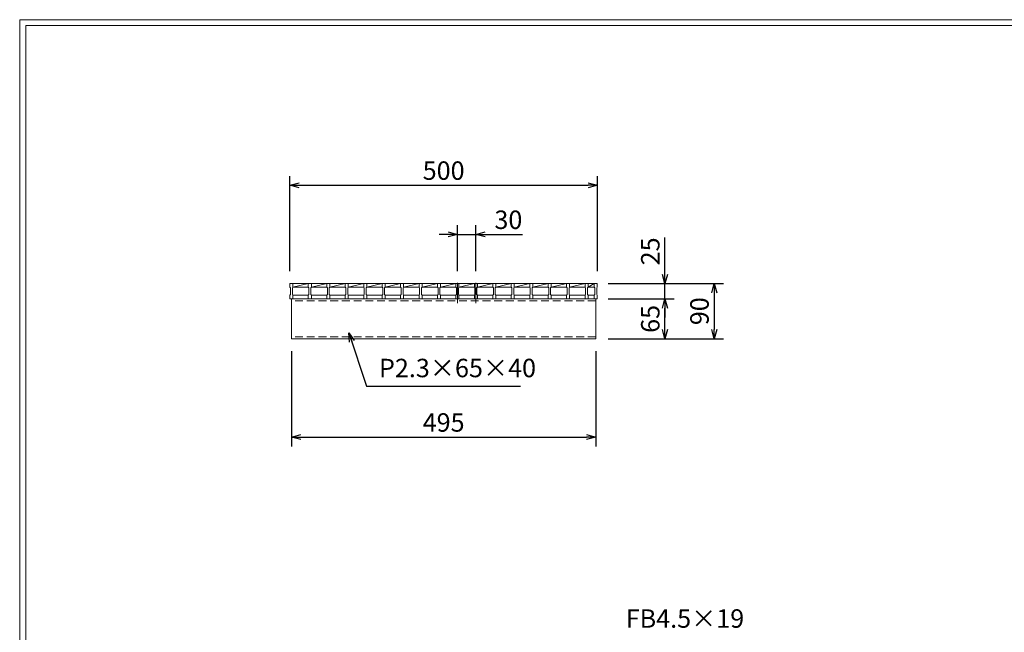
# Model space of a CAD drawing. Units: millimetres. Extents: x 2994 to 5783, y 7 to 1980.
# Drawn here: x 2994 to 4595, y 983 to 1980 of the extents above; entities that cross this region are included whole.
import ezdxf

# ---------------------------------------------------------------- set-up
doc = ezdxf.new("R2010")
doc.units = ezdxf.units.MM
doc.linetypes.add('CENTER', pattern=[10, 6.25, -1.25, 1.25, -1.25])
doc.linetypes.add('HIDDEN', pattern=[9.525, 6.35, -3.175])
for name, color, linetype, lineweight in [('中心線', 1, 'CENTER', 5), ('寸法線', 2, 'Continuous', 9), ('嵩上断面', 112, 'Continuous', 13), ('本体', 7, 'Continuous', 13)]:
    doc.layers.add(name, color=color, linetype=linetype, lineweight=lineweight)
doc.layers.add('外枠', color=7, linetype='Continuous')
doc.dimstyles.new('ISO-25', dxfattribs={"dimscale": 10, "dimtxt": 3, "dimasz": 1.5, "dimexe": 1.5, "dimexo": 2, "dimgap": 0.5, "dimtad": 1, "dimdsep": 46, "dimtxsty": 'Standard', "dimblk": 'OPEN30', "dimcen": 2.5, "dimadec": 0, "dimazin": 0, "dimtfac": 1, "dimtmove": 0, "dimatfit": 0, "dimldrblk": 'OPEN30', "dimfxl": 1, "dimarcsym": 0})

# ---------------------------------------------------------------- blocks, each defined once
blk = doc.blocks.new('_Open30')
at = {"color": 0, "linetype": 'ByBlock', "lineweight": -2}
for p, q in [((-1, 0.27), (0, 0)), ((0, 0), (-1, -0.27)), ((0, 0), (-1, 0))]:
    blk.add_line(p, q, dxfattribs=at)
blk = doc.blocks.new('*D9')
at = {"layer": 'Defpoints', "color": 0, "linetype": 'Continuous'}
for p in [(3735.7, 1630.8), (3705.7, 1550.8), (3735.7, 1550.8)]:
    blk.add_point(p, dxfattribs=at)
at = {"layer": '寸法線', "color": 0, "linetype": 'Continuous', "lineweight": -2}
for p, q in [((3705.7, 1570.8), (3705.7, 1645.8)), ((3735.7, 1570.8), (3735.7, 1645.8)), ((3690.7, 1630.8), (3675.7, 1630.8)), ((3705.7, 1630.8), (3735.7, 1630.8)), ((3750.7, 1630.8), (3811.4, 1630.8))]:
    blk.add_line(p, q, dxfattribs=at)
at = {"layer": '寸法線', "color": 0, "linetype": 'Continuous', "lineweight": -2, "xscale": 15, "yscale": 15, "zscale": 15}
blk.add_blockref('_Open30', (3705.7, 1630.8), dxfattribs=at)
at = {"layer": '寸法線', "color": 0, "linetype": 'Continuous', "lineweight": -2, "xscale": 15, "yscale": 15, "zscale": 15, "rotation": 180}
blk.add_blockref('_Open30', (3735.7, 1630.8), dxfattribs=at)
at = {"layer": '寸法線', "color": 0, "linetype": 'Continuous', "insert": (3788.5, 1650.8), "char_height": 30, "attachment_point": 5}
blk.add_mtext('30', dxfattribs=at)
blk = doc.blocks.new('*D13')
at = {"layer": 'Defpoints', "color": 0, "linetype": 'Continuous'}
for p in [(3435.7, 1460.8), (3930.7, 1460.8), (3930.7, 1300.8)]:
    blk.add_point(p, dxfattribs=at)
at = {"layer": '寸法線', "color": 0, "linetype": 'Continuous', "lineweight": -2}
for p, q in [((3435.7, 1440.8), (3435.7, 1285.8)), ((3930.7, 1440.8), (3930.7, 1285.8)), ((3450.7, 1300.8), (3915.7, 1300.8))]:
    blk.add_line(p, q, dxfattribs=at)
at = {"layer": '寸法線', "color": 0, "linetype": 'Continuous', "lineweight": -2, "xscale": 15, "yscale": 15, "zscale": 15, "rotation": 180}
blk.add_blockref('_Open30', (3435.7, 1300.8), dxfattribs=at)
at = {"layer": '寸法線', "color": 0, "linetype": 'Continuous', "lineweight": -2, "xscale": 15, "yscale": 15, "zscale": 15}
blk.add_blockref('_Open30', (3930.7, 1300.8), dxfattribs=at)
at = {"layer": '寸法線', "color": 0, "linetype": 'Continuous', "insert": (3683.2, 1320.8), "char_height": 30, "attachment_point": 5}
blk.add_mtext('495', dxfattribs=at)
blk = doc.blocks.new('*D14')
at = {"layer": 'Defpoints', "color": 0, "linetype": 'Continuous'}
for p in [(3933.2, 1710.8), (3433.2, 1550.8), (3933.2, 1550.8)]:
    blk.add_point(p, dxfattribs=at)
at = {"layer": '寸法線', "color": 0, "linetype": 'Continuous', "lineweight": -2}
for p, q in [((3433.2, 1570.8), (3433.2, 1725.8)), ((3933.2, 1570.8), (3933.2, 1725.8)), ((3448.2, 1710.8), (3918.2, 1710.8))]:
    blk.add_line(p, q, dxfattribs=at)
at = {"layer": '寸法線', "color": 0, "linetype": 'Continuous', "lineweight": -2, "xscale": 15, "yscale": 15, "zscale": 15, "rotation": 180}
blk.add_blockref('_Open30', (3433.2, 1710.8), dxfattribs=at)
at = {"layer": '寸法線', "color": 0, "linetype": 'Continuous', "lineweight": -2, "xscale": 15, "yscale": 15, "zscale": 15}
blk.add_blockref('_Open30', (3933.2, 1710.8), dxfattribs=at)
at = {"layer": '寸法線', "color": 0, "linetype": 'Continuous', "insert": (3683.2, 1730.8), "char_height": 30, "attachment_point": 5}
blk.add_mtext('500', dxfattribs=at)
blk = doc.blocks.new('*D15')
at = {"layer": 'Defpoints', "color": 0, "linetype": 'Continuous'}
for p in [(3930.7, 1550.8), (4043.2, 1550.8), (3930.7, 1525.8)]:
    blk.add_point(p, dxfattribs=at)
at = {"layer": '寸法線', "color": 0, "linetype": 'Continuous', "lineweight": -2}
for p, q in [((4043.2, 1565.8), (4043.2, 1625.6)), ((3950.7, 1550.8), (4058.2, 1550.8)), ((4043.2, 1525.8), (4043.2, 1550.8)), ((3950.7, 1525.8), (4058.2, 1525.8)), ((4043.2, 1510.8), (4043.2, 1495.8))]:
    blk.add_line(p, q, dxfattribs=at)
at = {"layer": '寸法線', "color": 0, "linetype": 'Continuous', "lineweight": -2, "xscale": 15, "yscale": 15, "zscale": 15}
for p, rotation in [((4043.2, 1550.8), 270), ((4043.2, 1525.8), 90)]:
    blk.add_blockref('_Open30', p, dxfattribs=dict(at, rotation=rotation))
at = {"layer": '寸法線', "color": 0, "linetype": 'Continuous', "insert": (4023.2, 1603.2), "char_height": 30, "attachment_point": 5, "rotation": 90}
blk.add_mtext('25', dxfattribs=at)
blk = doc.blocks.new('*D16')
at = {"layer": 'Defpoints', "color": 0, "linetype": 'Continuous'}
for p in [(3930.7, 1550.8), (3930.7, 1460.8), (4123.2, 1460.8)]:
    blk.add_point(p, dxfattribs=at)
at = {"layer": '寸法線', "color": 0, "linetype": 'Continuous', "lineweight": -2}
for p, q in [((3950.7, 1550.8), (4138.2, 1550.8)), ((4123.2, 1535.8), (4123.2, 1475.8)), ((3950.7, 1460.8), (4138.2, 1460.8))]:
    blk.add_line(p, q, dxfattribs=at)
at = {"layer": '寸法線', "color": 0, "linetype": 'Continuous', "lineweight": -2, "xscale": 15, "yscale": 15, "zscale": 15}
for p, rotation in [((4123.2, 1550.8), 90), ((4123.2, 1460.8), 270)]:
    blk.add_blockref('_Open30', p, dxfattribs=dict(at, rotation=rotation))
at = {"layer": '寸法線', "color": 0, "linetype": 'Continuous', "insert": (4103.2, 1505.8), "char_height": 30, "attachment_point": 5, "rotation": 90}
blk.add_mtext('90', dxfattribs=at)
blk = doc.blocks.new('*D27')
at = {"layer": 'Defpoints', "color": 0, "ltscale": 3}
for p in [(3933.2, 1525.8), (4043.2, 1525.8), (3930.7, 1460.8)]:
    blk.add_point(p, dxfattribs=at)
at = {"layer": '寸法線', "color": 0, "lineweight": -2, "ltscale": 3}
for p, q in [((3953.2, 1525.8), (4058.2, 1525.8)), ((4043.2, 1475.8), (4043.2, 1510.8)), ((3950.7, 1460.8), (4058.2, 1460.8))]:
    blk.add_line(p, q, dxfattribs=at)
at = {"layer": '寸法線', "color": 0, "lineweight": -2, "ltscale": 3, "xscale": 15, "yscale": 15, "zscale": 15}
for p, rotation in [((4043.2, 1525.8), 90), ((4043.2, 1460.8), 270)]:
    blk.add_blockref('_Open30', p, dxfattribs=dict(at, rotation=rotation))
at = {"layer": '寸法線', "color": 0, "ltscale": 3, "insert": (4023.2, 1493.3), "char_height": 30, "attachment_point": 5, "rotation": 90}
blk.add_mtext('65', dxfattribs=at)

msp = doc.modelspace()

# ---------------------------------------------------------------- linework, layer by layer
at = {"layer": '中心線', "linetype": 'Continuous'}
for p, q in [((3705.656, 1551.845), (3705.656, 1518.845)), ((3735.656, 1551.845), (3735.656, 1518.845))]:
    msp.add_line(p, q, dxfattribs=at)
at = {"layer": '外枠', "lineweight": 9, "ltscale": 80}
for p in [(5783.253, 1980.435), (2993.742, 7.166)]:
    msp.add_line(p, (2993.742, 1980.435), dxfattribs=at)
at = {"layer": '外枠', "lineweight": 9, "ltscale": 100}
for q in [(5773.862, 1971.043), (3003.742, 17.166)]:
    msp.add_line((3003.742, 1971.043), q, dxfattribs=at)
at = {"layer": '嵩上断面', "linetype": 'Continuous'}
for p, q in [((3435.656, 1525.768), (3435.656, 1460.768)), ((3930.656, 1525.768), (3435.656, 1525.768)), ((3930.656, 1525.768), (3930.656, 1460.768)), ((3435.656, 1460.768), (3930.656, 1460.768))]:
    msp.add_line(p, q, dxfattribs=at)
at = {"layer": '嵩上断面', "linetype": 'HIDDEN', "ltscale": 2}
for p, q in [((3930.656, 1522.568), (3435.656, 1522.568)), ((3930.656, 1463.968), (3435.656, 1463.968))]:
    msp.add_line(p, q, dxfattribs=at)
at = {"layer": '本体'}
for p, q in [((3433.156, 1550.768), (3438.156, 1550.768)), ((3433.156, 1550.768), (3433.156, 1544.768)), ((3433.156, 1550.768), (3438.156, 1550.768)), ((3433.156, 1550.768), (3433.156, 1544.768)), ((3433.156, 1550.768), (3438.156, 1550.768)), ((3433.156, 1550.768), (3433.156, 1544.768)), ((3433.156, 1544.768), (3434.156, 1543.768)), ((3433.156, 1544.768), (3434.156, 1543.768)), ((3433.156, 1544.768), (3434.156, 1543.768)), ((3434.156, 1543.768), (3434.156, 1532.768)), ((3434.156, 1543.768), (3434.156, 1532.768)), ((3434.156, 1543.768), (3434.156, 1532.768)), ((3438.156, 1544.768), (3437.156, 1543.768)), ((3438.156, 1544.768), (3437.156, 1543.768)), ((3438.156, 1544.768), (3437.156, 1543.768)), ((3437.156, 1543.768), (3437.156, 1532.768)), ((3437.156, 1543.768), (3437.156, 1532.768)), ((3437.156, 1543.768), (3437.156, 1532.768)), ((3438.156, 1550.768), (3438.156, 1544.768)), ((3438.156, 1550.768), (3438.156, 1544.768)), ((3438.156, 1550.768), (3438.156, 1544.768)), ((3463.156, 1550.768), (3468.156, 1550.768)), ((3463.156, 1550.768), (3463.156, 1544.768)), ((3463.156, 1550.768), (3468.156, 1550.768)), ((3463.156, 1550.768), (3463.156, 1544.768)), ((3463.156, 1550.768), (3468.156, 1550.768)), ((3463.156, 1550.768), (3463.156, 1544.768)), ((3463.156, 1544.768), (3464.156, 1543.768)), ((3463.156, 1544.768), (3464.156, 1543.768)), ((3463.156, 1544.768), (3464.156, 1543.768)), ((3464.156, 1543.768), (3464.156, 1532.768)), ((3464.156, 1543.768), (3464.156, 1532.768)), ((3464.156, 1543.768), (3464.156, 1532.768)), ((3468.156, 1544.768), (3467.156, 1543.768)), ((3468.156, 1544.768), (3467.156, 1543.768)), ((3468.156, 1544.768), (3467.156, 1543.768)), ((3467.156, 1543.768), (3467.156, 1532.768)), ((3467.156, 1543.768), (3467.156, 1532.768)), ((3467.156, 1543.768), (3467.156, 1532.768)), ((3468.156, 1550.768), (3468.156, 1544.768)), ((3468.156, 1550.768), (3468.156, 1544.768)), ((3468.156, 1550.768), (3468.156, 1544.768)), ((3493.156, 1550.768), (3498.156, 1550.768)), ((3493.156, 1550.768), (3493.156, 1544.768)), ((3493.156, 1550.768), (3498.156, 1550.768)), ((3493.156, 1550.768), (3493.156, 1544.768)), ((3493.156, 1550.768), (3498.156, 1550.768)), ((3493.156, 1550.768), (3493.156, 1544.768)), ((3493.156, 1544.768), (3494.156, 1543.768)), ((3493.156, 1544.768), (3494.156, 1543.768)), ((3493.156, 1544.768), (3494.156, 1543.768)), ((3494.156, 1543.768), (3494.156, 1532.768)), ((3494.156, 1543.768), (3494.156, 1532.768)), ((3494.156, 1543.768), (3494.156, 1532.768)), ((3498.156, 1544.768), (3497.156, 1543.768)), ((3498.156, 1544.768), (3497.156, 1543.768)), ((3498.156, 1544.768), (3497.156, 1543.768)), ((3497.156, 1543.768), (3497.156, 1532.768)), ((3497.156, 1543.768), (3497.156, 1532.768)), ((3497.156, 1543.768), (3497.156, 1532.768)), ((3498.156, 1550.768), (3498.156, 1544.768)), ((3498.156, 1550.768), (3498.156, 1544.768)), ((3498.156, 1550.768), (3498.156, 1544.768)), ((3523.156, 1550.768), (3528.156, 1550.768)), ((3523.156, 1550.768), (3523.156, 1544.768)), ((3523.156, 1550.768), (3528.156, 1550.768)), ((3523.156, 1550.768), (3523.156, 1544.768)), ((3523.156, 1550.768), (3528.156, 1550.768)), ((3523.156, 1550.768), (3523.156, 1544.768)), ((3523.156, 1544.768), (3524.156, 1543.768)), ((3523.156, 1544.768), (3524.156, 1543.768)), ((3523.156, 1544.768), (3524.156, 1543.768)), ((3524.156, 1543.768), (3524.156, 1532.768)), ((3524.156, 1543.768), (3524.156, 1532.768)), ((3524.156, 1543.768), (3524.156, 1532.768)), ((3528.156, 1544.768), (3527.156, 1543.768)), ((3528.156, 1544.768), (3527.156, 1543.768)), ((3528.156, 1544.768), (3527.156, 1543.768)), ((3527.156, 1543.768), (3527.156, 1532.768)), ((3527.156, 1543.768), (3527.156, 1532.768)), ((3527.156, 1543.768), (3527.156, 1532.768)), ((3528.156, 1550.768), (3528.156, 1544.768)), ((3528.156, 1550.768), (3528.156, 1544.768)), ((3528.156, 1550.768), (3528.156, 1544.768)), ((3553.156, 1550.768), (3558.156, 1550.768)), ((3553.156, 1550.768), (3553.156, 1544.768)), ((3553.156, 1550.768), (3558.156, 1550.768)), ((3553.156, 1550.768), (3553.156, 1544.768)), ((3553.156, 1550.768), (3558.156, 1550.768)), ((3553.156, 1550.768), (3553.156, 1544.768)), ((3553.156, 1544.768), (3554.156, 1543.768)), ((3553.156, 1544.768), (3554.156, 1543.768)), ((3553.156, 1544.768), (3554.156, 1543.768)), ((3554.156, 1543.768), (3554.156, 1532.768)), ((3554.156, 1543.768), (3554.156, 1532.768)), ((3554.156, 1543.768), (3554.156, 1532.768)), ((3558.156, 1544.768), (3557.156, 1543.768)), ((3558.156, 1544.768), (3557.156, 1543.768)), ((3558.156, 1544.768), (3557.156, 1543.768)), ((3557.156, 1543.768), (3557.156, 1532.768)), ((3557.156, 1543.768), (3557.156, 1532.768)), ((3557.156, 1543.768), (3557.156, 1532.768)), ((3558.156, 1550.768), (3558.156, 1544.768)), ((3558.156, 1550.768), (3558.156, 1544.768)), ((3558.156, 1550.768), (3558.156, 1544.768)), ((3583.156, 1550.768), (3588.156, 1550.768)), ((3583.156, 1550.768), (3583.156, 1544.768)), ((3583.156, 1550.768), (3588.156, 1550.768)), ((3583.156, 1550.768), (3583.156, 1544.768)), ((3583.156, 1550.768), (3588.156, 1550.768)), ((3583.156, 1550.768), (3583.156, 1544.768)), ((3583.156, 1544.768), (3584.156, 1543.768)), ((3583.156, 1544.768), (3584.156, 1543.768)), ((3583.156, 1544.768), (3584.156, 1543.768)), ((3584.156, 1543.768), (3584.156, 1532.768)), ((3584.156, 1543.768), (3584.156, 1532.768)), ((3584.156, 1543.768), (3584.156, 1532.768)), ((3588.156, 1544.768), (3587.156, 1543.768)), ((3588.156, 1544.768), (3587.156, 1543.768)), ((3588.156, 1544.768), (3587.156, 1543.768)), ((3587.156, 1543.768), (3587.156, 1532.768)), ((3587.156, 1543.768), (3587.156, 1532.768)), ((3587.156, 1543.768), (3587.156, 1532.768)), ((3588.156, 1550.768), (3588.156, 1544.768)), ((3588.156, 1550.768), (3588.156, 1544.768)), ((3588.156, 1550.768), (3588.156, 1544.768)), ((3613.156, 1550.768), (3618.156, 1550.768)), ((3613.156, 1550.768), (3613.156, 1544.768)), ((3613.156, 1550.768), (3618.156, 1550.768)), ((3613.156, 1550.768), (3613.156, 1544.768)), ((3613.156, 1550.768), (3618.156, 1550.768)), ((3613.156, 1550.768), (3613.156, 1544.768)), ((3613.156, 1544.768), (3614.156, 1543.768)), ((3613.156, 1544.768), (3614.156, 1543.768)), ((3613.156, 1544.768), (3614.156, 1543.768)), ((3614.156, 1543.768), (3614.156, 1532.768)), ((3614.156, 1543.768), (3614.156, 1532.768)), ((3614.156, 1543.768), (3614.156, 1532.768)), ((3618.156, 1544.768), (3617.156, 1543.768)), ((3618.156, 1544.768), (3617.156, 1543.768)), ((3618.156, 1544.768), (3617.156, 1543.768)), ((3617.156, 1543.768), (3617.156, 1532.768)), ((3617.156, 1543.768), (3617.156, 1532.768)), ((3617.156, 1543.768), (3617.156, 1532.768)), ((3618.156, 1550.768), (3618.156, 1544.768)), ((3618.156, 1550.768), (3618.156, 1544.768)), ((3618.156, 1550.768), (3618.156, 1544.768)), ((3643.156, 1550.768), (3648.156, 1550.768)), ((3643.156, 1550.768), (3643.156, 1544.768)), ((3643.156, 1550.768), (3648.156, 1550.768)), ((3643.156, 1550.768), (3643.156, 1544.768)), ((3643.156, 1550.768), (3648.156, 1550.768)), ((3643.156, 1550.768), (3643.156, 1544.768)), ((3643.156, 1544.768), (3644.156, 1543.768)), ((3643.156, 1544.768), (3644.156, 1543.768)), ((3643.156, 1544.768), (3644.156, 1543.768)), ((3644.156, 1543.768), (3644.156, 1532.768)), ((3644.156, 1543.768), (3644.156, 1532.768)), ((3644.156, 1543.768), (3644.156, 1532.768)), ((3648.156, 1544.768), (3647.156, 1543.768)), ((3648.156, 1544.768), (3647.156, 1543.768)), ((3648.156, 1544.768), (3647.156, 1543.768)), ((3647.156, 1543.768), (3647.156, 1532.768)), ((3647.156, 1543.768), (3647.156, 1532.768)), ((3647.156, 1543.768), (3647.156, 1532.768)), ((3648.156, 1550.768), (3648.156, 1544.768)), ((3648.156, 1550.768), (3648.156, 1544.768)), ((3648.156, 1550.768), (3648.156, 1544.768)), ((3673.156, 1550.768), (3678.156, 1550.768)), ((3673.156, 1550.768), (3673.156, 1544.768)), ((3673.156, 1550.768), (3678.156, 1550.768)), ((3673.156, 1550.768), (3673.156, 1544.768)), ((3673.156, 1550.768), (3678.156, 1550.768)), ((3673.156, 1550.768), (3673.156, 1544.768)), ((3673.156, 1544.768), (3674.156, 1543.768)), ((3673.156, 1544.768), (3674.156, 1543.768)), ((3673.156, 1544.768), (3674.156, 1543.768)), ((3674.156, 1543.768), (3674.156, 1532.768)), ((3674.156, 1543.768), (3674.156, 1532.768)), ((3674.156, 1543.768), (3674.156, 1532.768)), ((3678.156, 1544.768), (3677.156, 1543.768)), ((3678.156, 1544.768), (3677.156, 1543.768)), ((3678.156, 1544.768), (3677.156, 1543.768)), ((3677.156, 1543.768), (3677.156, 1532.768)), ((3677.156, 1543.768), (3677.156, 1532.768)), ((3677.156, 1543.768), (3677.156, 1532.768)), ((3678.156, 1550.768), (3678.156, 1544.768)), ((3678.156, 1550.768), (3678.156, 1544.768)), ((3678.156, 1550.768), (3678.156, 1544.768)), ((3703.156, 1550.768), (3708.156, 1550.768)), ((3703.156, 1550.768), (3703.156, 1544.768)), ((3703.156, 1550.768), (3708.156, 1550.768)), ((3703.156, 1550.768), (3703.156, 1544.768)), ((3703.156, 1550.768), (3708.156, 1550.768)), ((3703.156, 1550.768), (3703.156, 1544.768)), ((3703.156, 1544.768), (3704.156, 1543.768)), ((3703.156, 1544.768), (3704.156, 1543.768)), ((3703.156, 1544.768), (3704.156, 1543.768)), ((3704.156, 1543.768), (3704.156, 1532.768)), ((3704.156, 1543.768), (3704.156, 1532.768)), ((3704.156, 1543.768), (3704.156, 1532.768)), ((3708.156, 1544.768), (3707.156, 1543.768)), ((3708.156, 1544.768), (3707.156, 1543.768)), ((3708.156, 1544.768), (3707.156, 1543.768)), ((3707.156, 1543.768), (3707.156, 1532.768)), ((3707.156, 1543.768), (3707.156, 1532.768)), ((3707.156, 1543.768), (3707.156, 1532.768)), ((3708.156, 1550.768), (3708.156, 1544.768)), ((3708.156, 1550.768), (3708.156, 1544.768)), ((3708.156, 1550.768), (3708.156, 1544.768)), ((3733.156, 1550.768), (3738.156, 1550.768)), ((3733.156, 1550.768), (3733.156, 1544.768)), ((3733.156, 1550.768), (3738.156, 1550.768)), ((3733.156, 1550.768), (3733.156, 1544.768)), ((3733.156, 1550.768), (3738.156, 1550.768)), ((3733.156, 1550.768), (3733.156, 1544.768)), ((3733.156, 1544.768), (3734.156, 1543.768)), ((3733.156, 1544.768), (3734.156, 1543.768)), ((3733.156, 1544.768), (3734.156, 1543.768)), ((3734.156, 1543.768), (3734.156, 1532.768)), ((3734.156, 1543.768), (3734.156, 1532.768)), ((3734.156, 1543.768), (3734.156, 1532.768)), ((3738.156, 1544.768), (3737.156, 1543.768)), ((3738.156, 1544.768), (3737.156, 1543.768)), ((3738.156, 1544.768), (3737.156, 1543.768)), ((3737.156, 1543.768), (3737.156, 1532.768)), ((3737.156, 1543.768), (3737.156, 1532.768)), ((3737.156, 1543.768), (3737.156, 1532.768)), ((3738.156, 1550.768), (3738.156, 1544.768)), ((3738.156, 1550.768), (3738.156, 1544.768)), ((3738.156, 1550.768), (3738.156, 1544.768)), ((3763.156, 1550.768), (3768.156, 1550.768)), ((3763.156, 1550.768), (3763.156, 1544.768)), ((3763.156, 1550.768), (3768.156, 1550.768)), ((3763.156, 1550.768), (3763.156, 1544.768)), ((3763.156, 1550.768), (3768.156, 1550.768)), ((3763.156, 1550.768), (3763.156, 1544.768)), ((3763.156, 1544.768), (3764.156, 1543.768)), ((3763.156, 1544.768), (3764.156, 1543.768)), ((3763.156, 1544.768), (3764.156, 1543.768)), ((3764.156, 1543.768), (3764.156, 1532.768)), ((3764.156, 1543.768), (3764.156, 1532.768)), ((3764.156, 1543.768), (3764.156, 1532.768)), ((3768.156, 1544.768), (3767.156, 1543.768)), ((3768.156, 1544.768), (3767.156, 1543.768)), ((3768.156, 1544.768), (3767.156, 1543.768)), ((3767.156, 1543.768), (3767.156, 1532.768)), ((3767.156, 1543.768), (3767.156, 1532.768)), ((3767.156, 1543.768), (3767.156, 1532.768)), ((3768.156, 1550.768), (3768.156, 1544.768)), ((3768.156, 1550.768), (3768.156, 1544.768)), ((3768.156, 1550.768), (3768.156, 1544.768)), ((3793.156, 1550.768), (3798.156, 1550.768)), ((3793.156, 1550.768), (3793.156, 1544.768)), ((3793.156, 1550.768), (3798.156, 1550.768)), ((3793.156, 1550.768), (3793.156, 1544.768)), ((3793.156, 1550.768), (3798.156, 1550.768)), ((3793.156, 1550.768), (3793.156, 1544.768)), ((3793.156, 1544.768), (3794.156, 1543.768)), ((3793.156, 1544.768), (3794.156, 1543.768)), ((3793.156, 1544.768), (3794.156, 1543.768)), ((3794.156, 1543.768), (3794.156, 1532.768)), ((3794.156, 1543.768), (3794.156, 1532.768)), ((3794.156, 1543.768), (3794.156, 1532.768)), ((3798.156, 1544.768), (3797.156, 1543.768)), ((3798.156, 1544.768), (3797.156, 1543.768)), ((3798.156, 1544.768), (3797.156, 1543.768)), ((3797.156, 1543.768), (3797.156, 1532.768)), ((3797.156, 1543.768), (3797.156, 1532.768)), ((3797.156, 1543.768), (3797.156, 1532.768)), ((3798.156, 1550.768), (3798.156, 1544.768)), ((3798.156, 1550.768), (3798.156, 1544.768)), ((3798.156, 1550.768), (3798.156, 1544.768)), ((3823.156, 1550.768), (3828.156, 1550.768)), ((3823.156, 1550.768), (3823.156, 1544.768)), ((3823.156, 1550.768), (3828.156, 1550.768)), ((3823.156, 1550.768), (3823.156, 1544.768)), ((3823.156, 1550.768), (3828.156, 1550.768)), ((3823.156, 1550.768), (3823.156, 1544.768)), ((3823.156, 1544.768), (3824.156, 1543.768)), ((3823.156, 1544.768), (3824.156, 1543.768)), ((3823.156, 1544.768), (3824.156, 1543.768)), ((3824.156, 1543.768), (3824.156, 1532.768)), ((3824.156, 1543.768), (3824.156, 1532.768)), ((3824.156, 1543.768), (3824.156, 1532.768)), ((3828.156, 1544.768), (3827.156, 1543.768)), ((3828.156, 1544.768), (3827.156, 1543.768)), ((3828.156, 1544.768), (3827.156, 1543.768)), ((3827.156, 1543.768), (3827.156, 1532.768)), ((3827.156, 1543.768), (3827.156, 1532.768)), ((3827.156, 1543.768), (3827.156, 1532.768)), ((3828.156, 1550.768), (3828.156, 1544.768)), ((3828.156, 1550.768), (3828.156, 1544.768)), ((3828.156, 1550.768), (3828.156, 1544.768)), ((3853.156, 1550.768), (3858.156, 1550.768)), ((3853.156, 1550.768), (3853.156, 1544.768)), ((3853.156, 1550.768), (3858.156, 1550.768)), ((3853.156, 1550.768), (3853.156, 1544.768)), ((3853.156, 1550.768), (3858.156, 1550.768)), ((3853.156, 1550.768), (3853.156, 1544.768)), ((3853.156, 1544.768), (3854.156, 1543.768)), ((3853.156, 1544.768), (3854.156, 1543.768)), ((3853.156, 1544.768), (3854.156, 1543.768)), ((3854.156, 1543.768), (3854.156, 1532.768)), ((3854.156, 1543.768), (3854.156, 1532.768)), ((3854.156, 1543.768), (3854.156, 1532.768)), ((3858.156, 1544.768), (3857.156, 1543.768)), ((3858.156, 1544.768), (3857.156, 1543.768)), ((3858.156, 1544.768), (3857.156, 1543.768)), ((3857.156, 1543.768), (3857.156, 1532.768)), ((3857.156, 1543.768), (3857.156, 1532.768)), ((3857.156, 1543.768), (3857.156, 1532.768)), ((3858.156, 1550.768), (3858.156, 1544.768)), ((3858.156, 1550.768), (3858.156, 1544.768)), ((3858.156, 1550.768), (3858.156, 1544.768)), ((3883.156, 1550.768), (3888.156, 1550.768)), ((3883.156, 1550.768), (3883.156, 1544.768)), ((3883.156, 1550.768), (3888.156, 1550.768)), ((3883.156, 1550.768), (3883.156, 1544.768)), ((3883.156, 1550.768), (3888.156, 1550.768)), ((3883.156, 1550.768), (3883.156, 1544.768)), ((3883.156, 1544.768), (3884.156, 1543.768)), ((3883.156, 1544.768), (3884.156, 1543.768)), ((3883.156, 1544.768), (3884.156, 1543.768)), ((3884.156, 1543.768), (3884.156, 1532.768)), ((3884.156, 1543.768), (3884.156, 1532.768)), ((3884.156, 1543.768), (3884.156, 1532.768)), ((3888.156, 1544.768), (3887.156, 1543.768)), ((3888.156, 1544.768), (3887.156, 1543.768)), ((3888.156, 1544.768), (3887.156, 1543.768)), ((3887.156, 1543.768), (3887.156, 1532.768)), ((3887.156, 1543.768), (3887.156, 1532.768)), ((3887.156, 1543.768), (3887.156, 1532.768)), ((3888.156, 1550.768), (3888.156, 1544.768)), ((3888.156, 1550.768), (3888.156, 1544.768)), ((3888.156, 1550.768), (3888.156, 1544.768)), ((3913.156, 1550.768), (3918.156, 1550.768)), ((3913.156, 1550.768), (3913.156, 1544.768)), ((3913.156, 1550.768), (3918.156, 1550.768)), ((3913.156, 1550.768), (3913.156, 1544.768)), ((3913.156, 1550.768), (3918.156, 1550.768)), ((3913.156, 1550.768), (3913.156, 1544.768)), ((3913.156, 1544.768), (3914.156, 1543.768)), ((3913.156, 1544.768), (3914.156, 1543.768)), ((3913.156, 1544.768), (3914.156, 1543.768)), ((3914.156, 1543.768), (3914.156, 1532.768)), ((3914.156, 1543.768), (3914.156, 1532.768)), ((3914.156, 1543.768), (3914.156, 1532.768)), ((3918.156, 1544.768), (3917.156, 1543.768)), ((3918.156, 1544.768), (3917.156, 1543.768)), ((3918.156, 1544.768), (3917.156, 1543.768)), ((3917.156, 1543.768), (3917.156, 1532.768)), ((3917.156, 1543.768), (3917.156, 1532.768)), ((3917.156, 1543.768), (3917.156, 1532.768)), ((3918.156, 1550.768), (3918.156, 1544.768)), ((3918.156, 1550.768), (3918.156, 1544.768)), ((3918.156, 1550.768), (3918.156, 1544.768)), ((3928.156, 1550.768), (3933.156, 1550.768)), ((3928.156, 1550.768), (3928.156, 1544.768)), ((3928.156, 1550.768), (3933.156, 1550.768)), ((3928.156, 1550.768), (3928.156, 1544.768)), ((3928.156, 1550.768), (3933.156, 1550.768)), ((3928.156, 1550.768), (3928.156, 1544.768)), ((3928.156, 1544.768), (3929.156, 1543.768)), ((3928.156, 1544.768), (3929.156, 1543.768)), ((3928.156, 1544.768), (3929.156, 1543.768)), ((3929.156, 1543.768), (3929.156, 1532.768)), ((3929.156, 1543.768), (3929.156, 1532.768)), ((3929.156, 1543.768), (3929.156, 1532.768)), ((3933.156, 1544.768), (3932.156, 1543.768)), ((3933.156, 1544.768), (3932.156, 1543.768)), ((3933.156, 1544.768), (3932.156, 1543.768)), ((3932.156, 1543.768), (3932.156, 1532.768)), ((3932.156, 1543.768), (3932.156, 1532.768)), ((3932.156, 1543.768), (3932.156, 1532.768)), ((3933.156, 1550.768), (3933.156, 1544.768)), ((3933.156, 1550.768), (3933.156, 1544.768)), ((3933.156, 1550.768), (3933.156, 1544.768)), ((3433.156, 1531.768), (3434.156, 1532.768)), ((3433.156, 1531.768), (3434.156, 1532.768)), ((3433.156, 1531.768), (3434.156, 1532.768)), ((3433.156, 1525.768), (3433.156, 1531.768)), ((3433.156, 1525.768), (3433.156, 1531.768)), ((3433.156, 1525.768), (3433.156, 1531.768)), ((3433.156, 1525.768), (3438.156, 1525.768)), ((3433.156, 1525.768), (3438.156, 1525.768)), ((3433.156, 1525.768), (3438.156, 1525.768)), ((3438.156, 1531.768), (3437.156, 1532.768)), ((3438.156, 1531.768), (3437.156, 1532.768)), ((3438.156, 1531.768), (3437.156, 1532.768)), ((3438.156, 1525.768), (3438.156, 1531.768)), ((3438.156, 1525.768), (3438.156, 1531.768)), ((3438.156, 1525.768), (3438.156, 1531.768)), ((3463.156, 1531.768), (3464.156, 1532.768)), ((3463.156, 1531.768), (3464.156, 1532.768)), ((3463.156, 1531.768), (3464.156, 1532.768)), ((3463.156, 1525.768), (3463.156, 1531.768)), ((3463.156, 1525.768), (3463.156, 1531.768)), ((3463.156, 1525.768), (3463.156, 1531.768)), ((3463.156, 1525.768), (3468.156, 1525.768)), ((3463.156, 1525.768), (3468.156, 1525.768)), ((3463.156, 1525.768), (3468.156, 1525.768)), ((3468.156, 1531.768), (3467.156, 1532.768)), ((3468.156, 1531.768), (3467.156, 1532.768)), ((3468.156, 1531.768), (3467.156, 1532.768)), ((3468.156, 1525.768), (3468.156, 1531.768)), ((3468.156, 1525.768), (3468.156, 1531.768)), ((3468.156, 1525.768), (3468.156, 1531.768)), ((3493.156, 1531.768), (3494.156, 1532.768)), ((3493.156, 1531.768), (3494.156, 1532.768)), ((3493.156, 1531.768), (3494.156, 1532.768)), ((3493.156, 1525.768), (3493.156, 1531.768)), ((3493.156, 1525.768), (3493.156, 1531.768)), ((3493.156, 1525.768), (3493.156, 1531.768)), ((3493.156, 1525.768), (3498.156, 1525.768)), ((3493.156, 1525.768), (3498.156, 1525.768)), ((3493.156, 1525.768), (3498.156, 1525.768)), ((3498.156, 1531.768), (3497.156, 1532.768)), ((3498.156, 1531.768), (3497.156, 1532.768)), ((3498.156, 1531.768), (3497.156, 1532.768)), ((3498.156, 1525.768), (3498.156, 1531.768)), ((3498.156, 1525.768), (3498.156, 1531.768)), ((3498.156, 1525.768), (3498.156, 1531.768)), ((3523.156, 1531.768), (3524.156, 1532.768)), ((3523.156, 1531.768), (3524.156, 1532.768)), ((3523.156, 1531.768), (3524.156, 1532.768)), ((3523.156, 1525.768), (3523.156, 1531.768)), ((3523.156, 1525.768), (3523.156, 1531.768)), ((3523.156, 1525.768), (3523.156, 1531.768)), ((3523.156, 1525.768), (3528.156, 1525.768)), ((3523.156, 1525.768), (3528.156, 1525.768)), ((3523.156, 1525.768), (3528.156, 1525.768)), ((3528.156, 1531.768), (3527.156, 1532.768)), ((3528.156, 1531.768), (3527.156, 1532.768)), ((3528.156, 1531.768), (3527.156, 1532.768)), ((3528.156, 1525.768), (3528.156, 1531.768)), ((3528.156, 1525.768), (3528.156, 1531.768)), ((3528.156, 1525.768), (3528.156, 1531.768)), ((3553.156, 1531.768), (3554.156, 1532.768)), ((3553.156, 1531.768), (3554.156, 1532.768)), ((3553.156, 1531.768), (3554.156, 1532.768)), ((3553.156, 1525.768), (3553.156, 1531.768)), ((3553.156, 1525.768), (3553.156, 1531.768)), ((3553.156, 1525.768), (3553.156, 1531.768)), ((3553.156, 1525.768), (3558.156, 1525.768)), ((3553.156, 1525.768), (3558.156, 1525.768)), ((3553.156, 1525.768), (3558.156, 1525.768)), ((3558.156, 1531.768), (3557.156, 1532.768)), ((3558.156, 1531.768), (3557.156, 1532.768)), ((3558.156, 1531.768), (3557.156, 1532.768)), ((3558.156, 1525.768), (3558.156, 1531.768)), ((3558.156, 1525.768), (3558.156, 1531.768)), ((3558.156, 1525.768), (3558.156, 1531.768)), ((3583.156, 1531.768), (3584.156, 1532.768)), ((3583.156, 1531.768), (3584.156, 1532.768)), ((3583.156, 1531.768), (3584.156, 1532.768)), ((3583.156, 1525.768), (3583.156, 1531.768)), ((3583.156, 1525.768), (3583.156, 1531.768)), ((3583.156, 1525.768), (3583.156, 1531.768)), ((3583.156, 1525.768), (3588.156, 1525.768)), ((3583.156, 1525.768), (3588.156, 1525.768)), ((3583.156, 1525.768), (3588.156, 1525.768)), ((3588.156, 1531.768), (3587.156, 1532.768)), ((3588.156, 1531.768), (3587.156, 1532.768)), ((3588.156, 1531.768), (3587.156, 1532.768)), ((3588.156, 1525.768), (3588.156, 1531.768)), ((3588.156, 1525.768), (3588.156, 1531.768)), ((3588.156, 1525.768), (3588.156, 1531.768)), ((3613.156, 1531.768), (3614.156, 1532.768)), ((3613.156, 1531.768), (3614.156, 1532.768)), ((3613.156, 1531.768), (3614.156, 1532.768)), ((3613.156, 1525.768), (3613.156, 1531.768)), ((3613.156, 1525.768), (3613.156, 1531.768)), ((3613.156, 1525.768), (3613.156, 1531.768)), ((3613.156, 1525.768), (3618.156, 1525.768)), ((3613.156, 1525.768), (3618.156, 1525.768)), ((3613.156, 1525.768), (3618.156, 1525.768)), ((3618.156, 1531.768), (3617.156, 1532.768)), ((3618.156, 1531.768), (3617.156, 1532.768)), ((3618.156, 1531.768), (3617.156, 1532.768)), ((3618.156, 1525.768), (3618.156, 1531.768)), ((3618.156, 1525.768), (3618.156, 1531.768)), ((3618.156, 1525.768), (3618.156, 1531.768)), ((3643.156, 1531.768), (3644.156, 1532.768)), ((3643.156, 1531.768), (3644.156, 1532.768)), ((3643.156, 1531.768), (3644.156, 1532.768)), ((3643.156, 1525.768), (3643.156, 1531.768)), ((3643.156, 1525.768), (3643.156, 1531.768)), ((3643.156, 1525.768), (3643.156, 1531.768)), ((3643.156, 1525.768), (3648.156, 1525.768)), ((3643.156, 1525.768), (3648.156, 1525.768)), ((3643.156, 1525.768), (3648.156, 1525.768)), ((3648.156, 1531.768), (3647.156, 1532.768)), ((3648.156, 1531.768), (3647.156, 1532.768)), ((3648.156, 1531.768), (3647.156, 1532.768)), ((3648.156, 1525.768), (3648.156, 1531.768)), ((3648.156, 1525.768), (3648.156, 1531.768)), ((3648.156, 1525.768), (3648.156, 1531.768)), ((3673.156, 1531.768), (3674.156, 1532.768)), ((3673.156, 1531.768), (3674.156, 1532.768)), ((3673.156, 1531.768), (3674.156, 1532.768)), ((3673.156, 1525.768), (3673.156, 1531.768)), ((3673.156, 1525.768), (3673.156, 1531.768)), ((3673.156, 1525.768), (3673.156, 1531.768)), ((3673.156, 1525.768), (3678.156, 1525.768)), ((3673.156, 1525.768), (3678.156, 1525.768)), ((3673.156, 1525.768), (3678.156, 1525.768)), ((3678.156, 1531.768), (3677.156, 1532.768)), ((3678.156, 1531.768), (3677.156, 1532.768)), ((3678.156, 1531.768), (3677.156, 1532.768)), ((3678.156, 1525.768), (3678.156, 1531.768)), ((3678.156, 1525.768), (3678.156, 1531.768)), ((3678.156, 1525.768), (3678.156, 1531.768)), ((3703.156, 1531.768), (3704.156, 1532.768)), ((3703.156, 1531.768), (3704.156, 1532.768)), ((3703.156, 1531.768), (3704.156, 1532.768)), ((3703.156, 1525.768), (3703.156, 1531.768)), ((3703.156, 1525.768), (3703.156, 1531.768)), ((3703.156, 1525.768), (3703.156, 1531.768)), ((3703.156, 1525.768), (3708.156, 1525.768)), ((3703.156, 1525.768), (3708.156, 1525.768)), ((3703.156, 1525.768), (3708.156, 1525.768)), ((3708.156, 1531.768), (3707.156, 1532.768)), ((3708.156, 1531.768), (3707.156, 1532.768)), ((3708.156, 1531.768), (3707.156, 1532.768)), ((3708.156, 1525.768), (3708.156, 1531.768)), ((3708.156, 1525.768), (3708.156, 1531.768)), ((3708.156, 1525.768), (3708.156, 1531.768)), ((3733.156, 1531.768), (3734.156, 1532.768)), ((3733.156, 1531.768), (3734.156, 1532.768)), ((3733.156, 1531.768), (3734.156, 1532.768)), ((3733.156, 1525.768), (3733.156, 1531.768)), ((3733.156, 1525.768), (3733.156, 1531.768)), ((3733.156, 1525.768), (3733.156, 1531.768)), ((3733.156, 1525.768), (3738.156, 1525.768)), ((3733.156, 1525.768), (3738.156, 1525.768)), ((3733.156, 1525.768), (3738.156, 1525.768)), ((3738.156, 1531.768), (3737.156, 1532.768)), ((3738.156, 1531.768), (3737.156, 1532.768)), ((3738.156, 1531.768), (3737.156, 1532.768)), ((3738.156, 1525.768), (3738.156, 1531.768)), ((3738.156, 1525.768), (3738.156, 1531.768)), ((3738.156, 1525.768), (3738.156, 1531.768)), ((3763.156, 1531.768), (3764.156, 1532.768)), ((3763.156, 1531.768), (3764.156, 1532.768)), ((3763.156, 1531.768), (3764.156, 1532.768)), ((3763.156, 1525.768), (3763.156, 1531.768)), ((3763.156, 1525.768), (3763.156, 1531.768)), ((3763.156, 1525.768), (3763.156, 1531.768)), ((3763.156, 1525.768), (3768.156, 1525.768)), ((3763.156, 1525.768), (3768.156, 1525.768)), ((3763.156, 1525.768), (3768.156, 1525.768)), ((3768.156, 1531.768), (3767.156, 1532.768)), ((3768.156, 1531.768), (3767.156, 1532.768)), ((3768.156, 1531.768), (3767.156, 1532.768)), ((3768.156, 1525.768), (3768.156, 1531.768)), ((3768.156, 1525.768), (3768.156, 1531.768)), ((3768.156, 1525.768), (3768.156, 1531.768)), ((3793.156, 1531.768), (3794.156, 1532.768)), ((3793.156, 1531.768), (3794.156, 1532.768)), ((3793.156, 1531.768), (3794.156, 1532.768)), ((3793.156, 1525.768), (3793.156, 1531.768)), ((3793.156, 1525.768), (3793.156, 1531.768)), ((3793.156, 1525.768), (3793.156, 1531.768)), ((3793.156, 1525.768), (3798.156, 1525.768)), ((3793.156, 1525.768), (3798.156, 1525.768)), ((3793.156, 1525.768), (3798.156, 1525.768)), ((3798.156, 1531.768), (3797.156, 1532.768)), ((3798.156, 1531.768), (3797.156, 1532.768)), ((3798.156, 1531.768), (3797.156, 1532.768)), ((3798.156, 1525.768), (3798.156, 1531.768)), ((3798.156, 1525.768), (3798.156, 1531.768)), ((3798.156, 1525.768), (3798.156, 1531.768)), ((3823.156, 1531.768), (3824.156, 1532.768)), ((3823.156, 1531.768), (3824.156, 1532.768)), ((3823.156, 1531.768), (3824.156, 1532.768)), ((3823.156, 1525.768), (3823.156, 1531.768)), ((3823.156, 1525.768), (3823.156, 1531.768)), ((3823.156, 1525.768), (3823.156, 1531.768)), ((3823.156, 1525.768), (3828.156, 1525.768)), ((3823.156, 1525.768), (3828.156, 1525.768)), ((3823.156, 1525.768), (3828.156, 1525.768)), ((3828.156, 1531.768), (3827.156, 1532.768)), ((3828.156, 1531.768), (3827.156, 1532.768)), ((3828.156, 1531.768), (3827.156, 1532.768)), ((3828.156, 1525.768), (3828.156, 1531.768)), ((3828.156, 1525.768), (3828.156, 1531.768)), ((3828.156, 1525.768), (3828.156, 1531.768)), ((3853.156, 1531.768), (3854.156, 1532.768)), ((3853.156, 1531.768), (3854.156, 1532.768)), ((3853.156, 1531.768), (3854.156, 1532.768)), ((3853.156, 1525.768), (3853.156, 1531.768)), ((3853.156, 1525.768), (3853.156, 1531.768)), ((3853.156, 1525.768), (3853.156, 1531.768)), ((3853.156, 1525.768), (3858.156, 1525.768)), ((3853.156, 1525.768), (3858.156, 1525.768)), ((3853.156, 1525.768), (3858.156, 1525.768)), ((3858.156, 1531.768), (3857.156, 1532.768)), ((3858.156, 1531.768), (3857.156, 1532.768)), ((3858.156, 1531.768), (3857.156, 1532.768)), ((3858.156, 1525.768), (3858.156, 1531.768)), ((3858.156, 1525.768), (3858.156, 1531.768)), ((3858.156, 1525.768), (3858.156, 1531.768)), ((3883.156, 1531.768), (3884.156, 1532.768)), ((3883.156, 1531.768), (3884.156, 1532.768)), ((3883.156, 1531.768), (3884.156, 1532.768)), ((3883.156, 1525.768), (3883.156, 1531.768)), ((3883.156, 1525.768), (3883.156, 1531.768)), ((3883.156, 1525.768), (3883.156, 1531.768)), ((3883.156, 1525.768), (3888.156, 1525.768)), ((3883.156, 1525.768), (3888.156, 1525.768)), ((3883.156, 1525.768), (3888.156, 1525.768)), ((3888.156, 1531.768), (3887.156, 1532.768)), ((3888.156, 1531.768), (3887.156, 1532.768)), ((3888.156, 1531.768), (3887.156, 1532.768)), ((3888.156, 1525.768), (3888.156, 1531.768)), ((3888.156, 1525.768), (3888.156, 1531.768)), ((3888.156, 1525.768), (3888.156, 1531.768)), ((3913.156, 1531.768), (3914.156, 1532.768)), ((3913.156, 1531.768), (3914.156, 1532.768)), ((3913.156, 1531.768), (3914.156, 1532.768)), ((3913.156, 1525.768), (3913.156, 1531.768)), ((3913.156, 1525.768), (3913.156, 1531.768)), ((3913.156, 1525.768), (3913.156, 1531.768)), ((3913.156, 1525.768), (3918.156, 1525.768)), ((3913.156, 1525.768), (3918.156, 1525.768)), ((3913.156, 1525.768), (3918.156, 1525.768)), ((3918.156, 1531.768), (3917.156, 1532.768)), ((3918.156, 1531.768), (3917.156, 1532.768)), ((3918.156, 1531.768), (3917.156, 1532.768)), ((3918.156, 1525.768), (3918.156, 1531.768)), ((3918.156, 1525.768), (3918.156, 1531.768)), ((3918.156, 1525.768), (3918.156, 1531.768)), ((3928.156, 1531.768), (3929.156, 1532.768)), ((3928.156, 1531.768), (3929.156, 1532.768)), ((3928.156, 1531.768), (3929.156, 1532.768)), ((3928.156, 1525.768), (3928.156, 1531.768)), ((3928.156, 1525.768), (3928.156, 1531.768)), ((3928.156, 1525.768), (3928.156, 1531.768)), ((3928.156, 1525.768), (3933.156, 1525.768)), ((3928.156, 1525.768), (3933.156, 1525.768)), ((3928.156, 1525.768), (3933.156, 1525.768)), ((3933.156, 1531.768), (3932.156, 1532.768)), ((3933.156, 1531.768), (3932.156, 1532.768)), ((3933.156, 1531.768), (3932.156, 1532.768)), ((3933.156, 1525.768), (3933.156, 1531.768)), ((3933.156, 1525.768), (3933.156, 1531.768)), ((3933.156, 1525.768), (3933.156, 1531.768))]:
    msp.add_line(p, q, dxfattribs=at)
at = {"layer": '本体', "linetype": 'Continuous'}
for p, q in [((3438.156, 1550.768), (3463.156, 1550.768)), ((3438.156, 1544.768), (3463.156, 1550.768)), ((3438.156, 1544.768), (3463.156, 1544.768)), ((3468.156, 1550.768), (3493.156, 1550.768)), ((3468.156, 1544.768), (3493.156, 1550.768)), ((3468.156, 1544.768), (3493.156, 1544.768)), ((3498.156, 1550.768), (3523.156, 1550.768)), ((3498.156, 1544.768), (3523.156, 1550.768)), ((3498.156, 1544.768), (3523.156, 1544.768)), ((3528.156, 1550.768), (3553.156, 1550.768)), ((3528.156, 1544.768), (3553.156, 1550.768)), ((3528.156, 1544.768), (3553.156, 1544.768)), ((3558.156, 1550.768), (3583.156, 1550.768)), ((3558.156, 1544.768), (3583.156, 1550.768)), ((3558.156, 1544.768), (3583.156, 1544.768)), ((3588.156, 1550.768), (3613.156, 1550.768)), ((3588.156, 1544.768), (3613.156, 1550.768)), ((3588.156, 1544.768), (3613.156, 1544.768)), ((3618.156, 1550.768), (3643.156, 1550.768)), ((3618.156, 1544.768), (3643.156, 1550.768)), ((3618.156, 1544.768), (3643.156, 1544.768)), ((3648.156, 1550.768), (3673.156, 1550.768)), ((3648.156, 1544.768), (3673.156, 1550.768)), ((3648.156, 1544.768), (3673.156, 1544.768)), ((3678.156, 1550.768), (3703.156, 1550.768)), ((3678.156, 1544.768), (3703.156, 1550.768)), ((3678.156, 1550.768), (3703.156, 1550.768)), ((3678.156, 1544.768), (3703.156, 1544.768)), ((3708.156, 1550.768), (3733.156, 1550.768)), ((3708.156, 1544.768), (3733.156, 1550.768)), ((3708.156, 1544.768), (3733.156, 1544.768)), ((3738.156, 1550.768), (3763.156, 1550.768)), ((3738.156, 1544.768), (3763.156, 1550.768)), ((3738.156, 1544.768), (3763.156, 1544.768)), ((3768.156, 1550.768), (3793.156, 1550.768)), ((3768.156, 1544.768), (3793.156, 1550.768)), ((3768.156, 1544.768), (3793.156, 1544.768)), ((3798.156, 1550.768), (3823.156, 1550.768)), ((3798.156, 1544.768), (3823.156, 1550.768)), ((3798.156, 1544.768), (3823.156, 1544.768)), ((3828.156, 1550.768), (3853.156, 1550.768)), ((3828.156, 1544.768), (3853.156, 1550.768)), ((3828.156, 1544.768), (3853.156, 1544.768)), ((3858.156, 1550.768), (3883.156, 1550.768)), ((3858.156, 1544.768), (3883.156, 1550.768)), ((3858.156, 1544.768), (3883.156, 1544.768)), ((3888.156, 1550.768), (3913.156, 1550.768)), ((3888.156, 1544.768), (3913.156, 1550.768)), ((3888.156, 1544.768), (3913.156, 1544.768)), ((3918.156, 1550.768), (3928.156, 1550.768)), ((3918.156, 1544.768), (3928.156, 1550.768)), ((3918.156, 1544.768), (3928.156, 1544.768)), ((3438.156, 1531.768), (3463.156, 1531.768)), ((3468.156, 1531.768), (3493.156, 1531.768)), ((3498.156, 1531.768), (3523.156, 1531.768)), ((3528.156, 1531.768), (3553.156, 1531.768)), ((3558.156, 1531.768), (3583.156, 1531.768)), ((3588.156, 1531.768), (3613.156, 1531.768)), ((3618.156, 1531.768), (3643.156, 1531.768)), ((3648.156, 1531.768), (3673.156, 1531.768)), ((3678.156, 1531.768), (3703.156, 1531.768)), ((3708.156, 1531.768), (3733.156, 1531.768)), ((3738.156, 1531.768), (3763.156, 1531.768)), ((3768.156, 1531.768), (3793.156, 1531.768)), ((3798.156, 1531.768), (3823.156, 1531.768)), ((3828.156, 1531.768), (3853.156, 1531.768)), ((3858.156, 1531.768), (3883.156, 1531.768)), ((3888.156, 1531.768), (3913.156, 1531.768)), ((3918.156, 1531.768), (3928.156, 1531.768))]:
    msp.add_line(p, q, dxfattribs=at)

# ---------------------------------------------------------------- texts
at = {"layer": '寸法線', "linetype": 'Continuous', "char_height": 30, "attachment_point": 7}
for s, insert in [('P2.3×65×40', (3578.03, 1388.968)), ('FB4.5×19', (3979.38, 981.113))]:
    msp.add_mtext(s, dxfattribs=dict(at, insert=insert))

# ---------------------------------------------------------------- dimensions: what is measured, and where the dimension line sits
at = {"layer": '寸法線', "linetype": 'Continuous'}
for base, p1, p2, picture, middle in [((3933.156, 1710.771), (3433.156, 1550.768), (3933.156, 1550.768), '*D14', (3683.156, 1730.771)), ((3735.656, 1630.769), (3705.656, 1550.768), (3735.656, 1550.768), '*D9', (3788.55, 1650.769)), ((3930.656, 1300.768), (3435.656, 1460.768), (3930.656, 1460.768), '*D13', (3683.156, 1320.768))]:
    dim = msp.add_linear_dim(base=base, p1=p1, p2=p2, dimstyle='ISO-25', dxfattribs=at)
    dim.commit()
    dim.dimension.update_dxf_attribs({"geometry": picture, "text_midpoint": middle})
for base, p1, p2, picture, middle in [((4043.161, 1550.768), (3930.656, 1525.768), (3930.656, 1550.768), '*D15', (4023.161, 1603.205)), ((4123.163, 1460.768), (3930.656, 1550.768), (3930.656, 1460.768), '*D16', (4103.163, 1505.768))]:
    dim = msp.add_linear_dim(base=base, p1=p1, p2=p2, angle=90, dimstyle='ISO-25', dxfattribs=at)
    dim.commit()
    dim.dimension.update_dxf_attribs({"geometry": picture, "text_midpoint": middle})
at = {"layer": '寸法線', "ltscale": 3}
dim = msp.add_linear_dim(base=(4043.161, 1525.768), p1=(3930.656, 1460.768), p2=(3933.156, 1525.768), angle=90, dimstyle='ISO-25', dxfattribs=at)
dim.commit()
dim.dimension.update_dxf_attribs({"geometry": '*D27', "text_midpoint": (4023.161, 1493.268)})

# ---------------------------------------------------------------- leaders
at = {"layer": '寸法線', "linetype": 'Continuous', "annotation_type": 0, "has_hookline": 1, "hookline_direction": 0, "text_width": 230.254}
msp.add_leader([(3529.061, 1470.823), (3558.03, 1383.968), (3573.03, 1383.968)], dimstyle='ISO-25', override={"dimgap": 0.5, "dimtad": 1}, dxfattribs=at)

doc.saveas('drawing.dxf')
